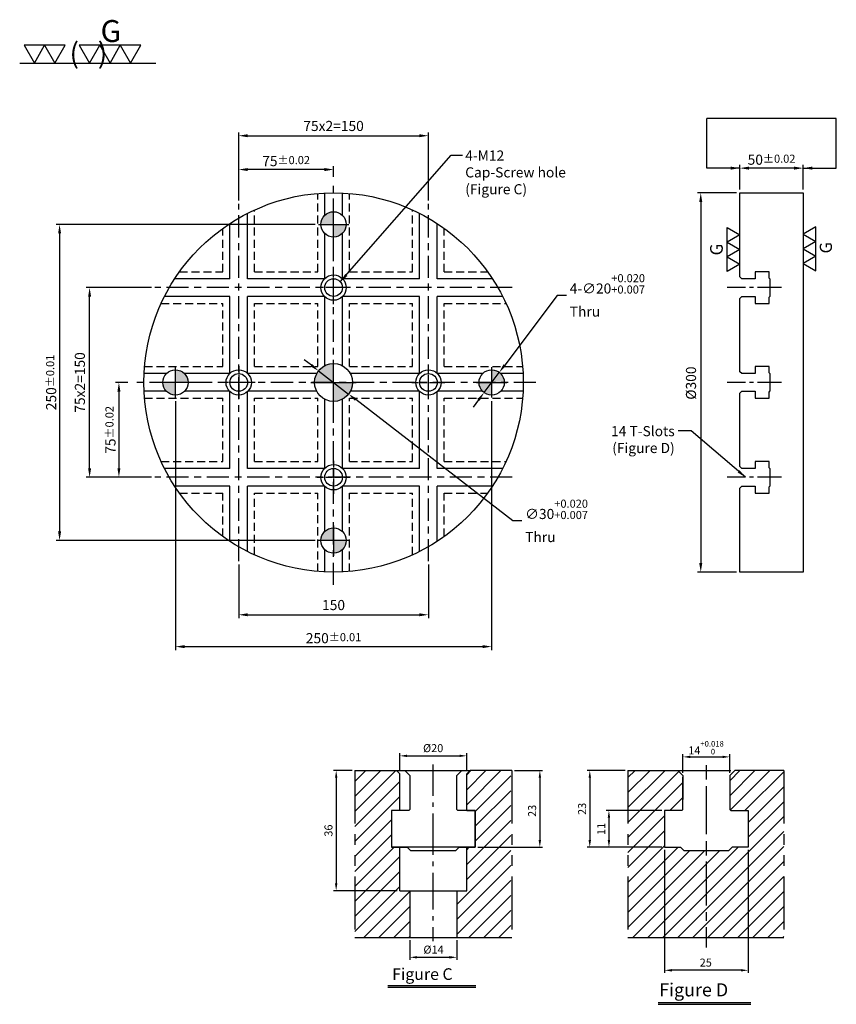
# Model space of a CAD drawing. Units: millimetres. Extents: x 333 to 979, y 4279 to 5057.
import ezdxf

# ---------------------------------------------------------------- set-up
doc = ezdxf.new("R2010")
doc.units = ezdxf.units.MM
for name, pattern in [('CENTER', [6.4, 3.5, -0.9, 1.1, -0.9]), ('CENTER2', [28.575, 19.05, -3.175, 3.175, -3.175]), ('CL-5', [7, 5, -0.5, 1, -0.5]), ('DASHED2', [9.525, 6.35, -3.175]), ('PHANTOM2', [31.75, 15.875, -3.175, 3.175, -3.175, 3.175, -3.175])]:
    doc.linetypes.add(name, pattern=pattern)
doc.layers.get('Defpoints').update_dxf_attribs({"color": 8})
for name, color, linetype in [('01', 4, 'Continuous'), ('02', 5, 'Continuous'), ('CL', 1, 'CENTER2'), ('CL-1', 1, 'CL-5'), ('CLL', 1, 'Continuous'), ('DASH', 8, 'DASHED2'), ('DIM', 6, 'Continuous'), ('G', 3, 'Continuous'), ('H', 2, 'Continuous'), ('L', 30, 'PHANTOM2'), ('OUT', 4, 'Continuous'), ('TXT', 3, 'Continuous'), ('W', 7, 'Continuous')]:
    doc.layers.add(name, color=color, linetype=linetype)
doc.styles.add('TXT-1', font='txt.shx', dxfattribs={"bigfont": 'chineset.shx'})
doc.styles.add('TXT-7', font='txt.shx', dxfattribs={"width": 0.8, "bigfont": 'chineset.shx'})
doc.dimstyles.new('HISO-25', dxfattribs={"dimscale": 7, "dimtxt": 2, "dimasz": 1.8, "dimexe": 0.6, "dimexo": 0.6, "dimgap": 0.66666, "dimtad": 0, "dimtoh": 1, "dimdec": 3, "dimdsep": 46, "dimtxsty": 'TXT-7', "dimcen": -2.5, "dimclrd": 256, "dimclre": 256, "dimclrt": 3, "dimadec": 0, "dimazin": 0, "dimtfac": 0.8, "dimtdec": 3, "dimtmove": 0, "dimatfit": 3, "dimfxl": 0, "dimlwd": -1, "dimarcsym": 0})
doc.dimstyles.new('ISO-25', dxfattribs={"dimscale": 7, "dimtxt": 2, "dimasz": 1.8, "dimexe": 0.66666, "dimexo": 0.66666, "dimgap": 0.66666, "dimtad": 1, "dimdsep": 46, "dimtxsty": 'TXT-1', "dimcen": 2.5, "dimclrd": 256, "dimclre": 256, "dimclrt": 3, "dimadec": 0, "dimazin": 0, "dimtfac": 0.8, "dimtmove": 0, "dimatfit": 3, "dimfxl": 0, "dimlwd": -1, "dimarcsym": 0})

# ---------------------------------------------------------------- blocks, each defined once
blk = doc.blocks.new('定位點10')
at = {"layer": 'H'}
h = blk.add_hatch(color=256, dxfattribs=at)
h.paths.add_polyline_path([(0, 0), (0, 5, 0.414214), (-5, 0)])
h.paths.add_polyline_path([(0, 0), (0, -5, 0.414214), (5, 0)])
at = {"layer": '02'}
blk.add_circle((0, 0), 5, dxfattribs=at)
at = {"layer": 'CLL', "ltscale": 1.5}
for p, q in [((0, -6), (0, 6)), ((-6, 0), (6, 0))]:
    blk.add_line(p, q, dxfattribs=at)
blk = doc.blocks.new('PT14-20')
at = {"layer": 'CL-1'}
for p, q in [((0, -13), (0, 13)), ((13, 0), (-13, 0))]:
    blk.add_line(p, q, dxfattribs=at)
at = {"layer": 'G'}
blk.add_circle((0, 0), 10, dxfattribs=at)
at = {"layer": 'OUT'}
blk.add_circle((0, 0), 7, dxfattribs=at)
blk = doc.blocks.new('*D25')
at = {"layer": 'Defpoints', "color": 0}
for p in [(406.57, 7169.33), (375.59, 6869.33), (406.57, 6869.33)]:
    blk.add_point(p, dxfattribs=at)
at = {"layer": 'DIM', "lineweight": -2}
for p, q in [((403.9, 7169.33), (372.93, 7169.33)), ((403.9, 6869.33), (372.93, 6869.33))]:
    blk.add_line(p, q, dxfattribs=at)
at = {"layer": 'DIM'}
blk.add_line((375.59, 7162.13), (375.59, 6876.53), dxfattribs=at)
for points in [[(374.39, 7162.13), (376.79, 7162.13), (375.59, 7169.33)], [(374.39, 6876.53), (376.79, 6876.53), (375.59, 6869.33)]]:
    blk.add_solid(points, dxfattribs=at)
at = {"layer": 'DIM', "color": 3, "insert": (368.93, 7018.82), "char_height": 8, "attachment_point": 5, "rotation": 90, "style": 'TXT-1'}
blk.add_mtext('%%c300', dxfattribs=at)
blk = doc.blocks.new('*D16')
at = {"layer": 'Defpoints', "color": 0}
for p in [(406.57, 7188.8), (406.57, 7169.33), (456.57, 7169.33)]:
    blk.add_point(p, dxfattribs=at)
at = {"layer": 'DIM', "lineweight": -2}
for p, q in [((406.57, 7171.99), (406.57, 7191.47)), ((456.57, 7171.99), (456.57, 7191.47))]:
    blk.add_line(p, q, dxfattribs=at)
at = {"layer": 'DIM'}
blk.add_line((449.37, 7188.8), (413.77, 7188.8), dxfattribs=at)
for points in [[(413.77, 7190), (413.77, 7187.6), (406.57, 7188.8)], [(449.37, 7190), (449.37, 7187.6), (456.57, 7188.8)]]:
    blk.add_solid(points, dxfattribs=at)
at = {"layer": 'DIM', "color": 3, "insert": (431.57, 7195.47), "char_height": 8, "attachment_point": 5, "style": 'TXT-1'}
blk.add_mtext('50{\\H6.400000;±0.02}', dxfattribs=at)
blk = doc.blocks.new('*D17')
at = {"layer": 'Defpoints', "color": 0}
for p in [(-107.56, 7094.33), (-56.04, 7094.33), (-56.04, 6944.33)]:
    blk.add_point(p, dxfattribs=at)
at = {"layer": 'DIM', "lineweight": -2}
for p, q in [((-58.71, 7094.33), (-110.23, 7094.33)), ((-58.71, 6944.33), (-110.23, 6944.33))]:
    blk.add_line(p, q, dxfattribs=at)
at = {"layer": 'DIM'}
blk.add_line((-107.56, 6951.53), (-107.56, 7087.13), dxfattribs=at)
for points in [[(-108.76, 7087.13), (-106.36, 7087.13), (-107.56, 7094.33)], [(-108.76, 6951.53), (-106.36, 6951.53), (-107.56, 6944.33)]]:
    blk.add_solid(points, dxfattribs=at)
at = {"layer": 'DIM', "color": 3, "insert": (-114.23, 7019.33), "char_height": 8, "attachment_point": 5, "rotation": 90, "style": 'TXT-1'}
blk.add_mtext('75x2=150', dxfattribs=at)
blk = doc.blocks.new('*D18')
at = {"layer": 'Defpoints', "color": 0}
for p in [(160.29, 7214.44), (10.29, 7160.66), (160.29, 7160.66)]:
    blk.add_point(p, dxfattribs=at)
at = {"layer": 'DIM', "lineweight": -2}
for p, q in [((10.29, 7163.33), (10.29, 7217.11)), ((160.29, 7163.33), (160.29, 7217.11))]:
    blk.add_line(p, q, dxfattribs=at)
at = {"layer": 'DIM'}
blk.add_line((17.49, 7214.44), (153.09, 7214.44), dxfattribs=at)
for points in [[(17.49, 7215.64), (17.49, 7213.24), (10.29, 7214.44)], [(153.09, 7215.64), (153.09, 7213.24), (160.29, 7214.44)]]:
    blk.add_solid(points, dxfattribs=at)
at = {"layer": 'DIM', "color": 3, "insert": (85.29, 7221.11), "char_height": 8, "attachment_point": 5, "style": 'TXT-1'}
blk.add_mtext('75x2=150', dxfattribs=at)
blk = doc.blocks.new('*D19')
at = {"layer": 'Defpoints', "color": 0}
for p in [(-39.71, 7007.33), (210.29, 7007.33), (210.29, 6810.44)]:
    blk.add_point(p, dxfattribs=at)
at = {"layer": 'DIM', "lineweight": -2}
for p, q in [((-39.71, 7004.66), (-39.71, 6807.77)), ((210.29, 7004.66), (210.29, 6807.77))]:
    blk.add_line(p, q, dxfattribs=at)
at = {"layer": 'DIM'}
blk.add_line((-32.51, 6810.44), (203.09, 6810.44), dxfattribs=at)
for points in [[(-32.51, 6811.64), (-32.51, 6809.24), (-39.71, 6810.44)], [(203.09, 6811.64), (203.09, 6809.24), (210.29, 6810.44)]]:
    blk.add_solid(points, dxfattribs=at)
at = {"layer": 'DIM', "color": 3, "insert": (85.29, 6817.11), "char_height": 8, "attachment_point": 5, "style": 'TXT-1'}
blk.add_mtext('250{\\H6.400000;±0.01}', dxfattribs=at)
blk = doc.blocks.new('*D20')
at = {"layer": 'Defpoints', "color": 0}
for p in [(73.29, 7144.33), (-131.31, 6894.33), (73.29, 6894.33)]:
    blk.add_point(p, dxfattribs=at)
at = {"layer": 'DIM', "lineweight": -2}
for p, q in [((70.63, 7144.33), (-133.97, 7144.33)), ((70.63, 6894.33), (-133.97, 6894.33))]:
    blk.add_line(p, q, dxfattribs=at)
at = {"layer": 'DIM'}
blk.add_line((-131.31, 7137.13), (-131.31, 6901.53), dxfattribs=at)
for points in [[(-132.51, 7137.13), (-130.11, 7137.13), (-131.31, 7144.33)], [(-132.51, 6901.53), (-130.11, 6901.53), (-131.31, 6894.33)]]:
    blk.add_solid(points, dxfattribs=at)
at = {"layer": 'DIM', "color": 3, "insert": (-137.97, 7019.33), "char_height": 8, "attachment_point": 5, "rotation": 90, "style": 'TXT-1'}
blk.add_mtext('250{\\H6.400000;±0.01}', dxfattribs=at)
blk = doc.blocks.new('*D21')
at = {"layer": 'Defpoints', "color": 0}
for p in [(216.31, 7027.32), (204.28, 7011.34)]:
    blk.add_point(p, dxfattribs=at)
at = {"layer": 'DIM'}
for p, q in [((262.14, 7088.18), (220.64, 7033.07)), ((269.34, 7088.18), (262.14, 7088.18)), ((204.28, 7011.34), (216.31, 7027.32)), ((199.95, 7005.59), (195.62, 6999.83))]:
    blk.add_line(p, q, dxfattribs=at)
for points in [[(219.68, 7033.79), (221.6, 7032.35), (216.31, 7027.32)], [(198.99, 7006.31), (200.9, 7004.86), (204.28, 7011.34)]]:
    blk.add_solid(points, dxfattribs=at)
at = {"layer": 'DIM', "color": 3, "insert": (272, 7088.18), "char_height": 8, "attachment_point": 4, "style": 'TXT-7'}
blk.add_mtext('4-∅20{\\H6.400000;\\S+0.020^ +0.007;}{\\H3.2x;\\P}Thru', dxfattribs=at)
blk = doc.blocks.new('*D22')
at = {"layer": 'Defpoints', "color": 0}
for p in [(73.42, 7028.5), (97.16, 7010.15)]:
    blk.add_point(p, dxfattribs=at)
at = {"layer": 'DIM'}
for p, q in [((67.73, 7032.9), (62.03, 7037.31)), ((73.42, 7028.5), (97.16, 7010.15)), ((226.9, 6909.88), (102.86, 7005.75)), ((234.1, 6909.88), (226.9, 6909.88))]:
    blk.add_line(p, q, dxfattribs=at)
for points in [[(68.46, 7033.85), (66.99, 7031.95), (73.42, 7028.5)], [(103.59, 7006.7), (102.12, 7004.8), (97.16, 7010.15)]]:
    blk.add_solid(points, dxfattribs=at)
at = {"layer": 'DIM', "color": 3, "insert": (236.77, 6909.88), "char_height": 8, "attachment_point": 4, "style": 'TXT-7'}
blk.add_mtext('∅30{\\H6.400000;\\S+0.020^ +0.007;}{\\H3.2x;\\P}Thru', dxfattribs=at)
blk = doc.blocks.new('3G-左直')
at = {"layer": '01'}
for p, q in [((5, 8.66), (0, 5.77)), ((5, 2.89), (5, 8.66)), ((0, 5.77), (5, 2.89)), ((5, 2.89), (0, 0)), ((0, 0), (5, -2.89)), ((5, -2.89), (5, 2.89)), ((5, -2.89), (0, -5.77)), ((5, -8.66), (5, -2.89)), ((0, -5.77), (5, -8.66))]:
    blk.add_line(p, q, dxfattribs=at)
blk.add_text('G', height=4.81, rotation=90, dxfattribs=at).set_placement((11.38, -1.83))
blk = doc.blocks.new('*D5')
at = {"layer": 'Defpoints', "color": 0}
for p in [(5103.83, 1544.74), (5128.83, 1544.74), (5103.83, 1507.89)]:
    blk.add_point(p, dxfattribs=at)
at = {"layer": 'DIM', "lineweight": -2}
for p, q in [((5103.83, 1543.94), (5103.83, 1507.09)), ((5128.83, 1543.94), (5128.83, 1507.09))]:
    blk.add_line(p, q, dxfattribs=at)
at = {"layer": 'DIM'}
blk.add_line((5126.67, 1507.89), (5105.99, 1507.89), dxfattribs=at)
for points in [[(5105.99, 1508.25), (5105.99, 1507.53), (5103.83, 1507.89)], [(5126.67, 1508.25), (5126.67, 1507.53), (5128.83, 1507.89)]]:
    blk.add_solid(points, dxfattribs=at)
at = {"layer": 'DIM', "color": 3, "insert": (5116.15, 1509.89), "char_height": 2.4, "attachment_point": 5, "style": 'TXT-1'}
blk.add_mtext('25', dxfattribs=at)
blk = doc.blocks.new('*D7')
at = {"layer": 'Defpoints', "color": 0}
for p in [(5092.85, 1567.74), (5081.42, 1544.74), (5103.83, 1544.74)]:
    blk.add_point(p, dxfattribs=at)
at = {"layer": 'DIM', "lineweight": -2}
for p, q in [((5092.05, 1567.74), (5080.62, 1567.74)), ((5103.03, 1544.74), (5080.62, 1544.74))]:
    blk.add_line(p, q, dxfattribs=at)
at = {"layer": 'DIM'}
blk.add_line((5081.42, 1565.58), (5081.42, 1546.9), dxfattribs=at)
for points in [[(5081.06, 1565.58), (5081.78, 1565.58), (5081.42, 1567.74)], [(5081.06, 1546.9), (5081.78, 1546.9), (5081.42, 1544.74)]]:
    blk.add_solid(points, dxfattribs=at)
at = {"layer": 'DIM', "color": 3, "insert": (5079.42, 1556.24), "char_height": 2.4, "attachment_point": 5, "rotation": 90, "style": 'TXT-1'}
blk.add_mtext('23', dxfattribs=at)
blk = doc.blocks.new('*D6')
at = {"layer": 'Defpoints', "color": 0}
for p in [(5103.83, 1555.74), (5087.15, 1544.74), (5103.83, 1544.74)]:
    blk.add_point(p, dxfattribs=at)
at = {"layer": 'DIM', "lineweight": -2}
for p, q in [((5103.03, 1555.74), (5086.35, 1555.74)), ((5103.03, 1544.74), (5086.35, 1544.74))]:
    blk.add_line(p, q, dxfattribs=at)
at = {"layer": 'DIM'}
blk.add_line((5087.15, 1553.58), (5087.15, 1546.9), dxfattribs=at)
for points in [[(5086.79, 1553.58), (5087.51, 1553.58), (5087.15, 1555.74)], [(5086.79, 1546.9), (5087.51, 1546.9), (5087.15, 1544.74)]]:
    blk.add_solid(points, dxfattribs=at)
at = {"layer": 'DIM', "color": 3, "insert": (5085.15, 1550.24), "char_height": 2.4, "attachment_point": 5, "rotation": 90, "style": 'TXT-1'}
blk.add_mtext('11', dxfattribs=at)
blk = doc.blocks.new('*D8')
at = {"layer": 'Defpoints', "color": 0}
for p in [(5123.33, 1571.81), (5109.33, 1566.24), (5123.33, 1566.24)]:
    blk.add_point(p, dxfattribs=at)
at = {"layer": 'DIM', "lineweight": -2}
for p, q in [((5109.33, 1567.04), (5109.33, 1572.61)), ((5123.33, 1567.04), (5123.33, 1572.61))]:
    blk.add_line(p, q, dxfattribs=at)
at = {"layer": 'DIM'}
blk.add_line((5111.49, 1571.81), (5121.17, 1571.81), dxfattribs=at)
for points in [[(5111.49, 1572.17), (5111.49, 1571.45), (5109.33, 1571.81)], [(5121.17, 1572.17), (5121.17, 1571.45), (5123.33, 1571.81)]]:
    blk.add_solid(points, dxfattribs=at)
at = {"layer": 'DIM', "color": 3, "insert": (5116.23, 1574.57), "char_height": 2.4, "attachment_point": 5, "style": 'TXT-1'}
blk.add_mtext('14{\\H1.680000;\\S+0.018^  0;}', dxfattribs=at)
blk = doc.blocks.new('*D10')
at = {"layer": 'Defpoints', "color": 0}
for p in [(9050.16, 5357.16), (9030.16, 5351.78), (9050.16, 5351.78)]:
    blk.add_point(p, dxfattribs=at)
at = {"layer": 'DIM', "lineweight": -2}
for p, q in [((9030.16, 5352.58), (9030.16, 5357.96)), ((9050.16, 5352.58), (9050.16, 5357.96))]:
    blk.add_line(p, q, dxfattribs=at)
at = {"layer": 'DIM'}
blk.add_line((9032.32, 5357.16), (9048, 5357.16), dxfattribs=at)
for points in [[(9032.32, 5357.52), (9032.32, 5356.8), (9030.16, 5357.16)], [(9048, 5357.52), (9048, 5356.8), (9050.16, 5357.16)]]:
    blk.add_solid(points, dxfattribs=at)
at = {"layer": 'DIM', "color": 3, "insert": (9040.11, 5359.16), "char_height": 2.4, "attachment_point": 5, "style": 'TXT-1'}
blk.add_mtext('%%C20', dxfattribs=at)
blk = doc.blocks.new('*D9')
at = {"layer": 'Defpoints', "color": 0}
for p in [(9033.16, 5302.78), (9047.16, 5302.78), (9047.16, 5296.82)]:
    blk.add_point(p, dxfattribs=at)
at = {"layer": 'DIM', "lineweight": -2}
for p, q in [((9033.16, 5301.98), (9033.16, 5296.02)), ((9047.16, 5301.98), (9047.16, 5296.02))]:
    blk.add_line(p, q, dxfattribs=at)
at = {"layer": 'DIM'}
blk.add_line((9035.32, 5296.82), (9045, 5296.82), dxfattribs=at)
for points in [[(9035.32, 5297.18), (9035.32, 5296.46), (9033.16, 5296.82)], [(9045, 5297.18), (9045, 5296.46), (9047.16, 5296.82)]]:
    blk.add_solid(points, dxfattribs=at)
at = {"layer": 'DIM', "color": 3, "insert": (9040.22, 5298.82), "char_height": 2.4, "attachment_point": 5, "style": 'TXT-1'}
blk.add_mtext('%%C14', dxfattribs=at)
blk = doc.blocks.new('*D12')
at = {"layer": 'Defpoints', "color": 0}
for p in [(9016.67, 5352.78), (9011.07, 5316.78), (9030.16, 5316.78)]:
    blk.add_point(p, dxfattribs=at)
at = {"layer": 'DIM', "lineweight": -2}
for p, q in [((9015.87, 5352.78), (9010.27, 5352.78)), ((9029.36, 5316.78), (9010.27, 5316.78))]:
    blk.add_line(p, q, dxfattribs=at)
at = {"layer": 'DIM'}
blk.add_line((9011.07, 5350.62), (9011.07, 5318.94), dxfattribs=at)
for points in [[(9010.71, 5350.62), (9011.43, 5350.62), (9011.07, 5352.78)], [(9010.71, 5318.94), (9011.43, 5318.94), (9011.07, 5316.78)]]:
    blk.add_solid(points, dxfattribs=at)
at = {"layer": 'DIM', "color": 3, "insert": (9009.07, 5334.78), "char_height": 2.4, "attachment_point": 5, "rotation": 90, "style": 'TXT-1'}
blk.add_mtext('36', dxfattribs=at)
blk = doc.blocks.new('*D11')
at = {"layer": 'Defpoints', "color": 0}
for p in [(9063.64, 5352.78), (9052.66, 5329.78), (9072.06, 5329.78)]:
    blk.add_point(p, dxfattribs=at)
at = {"layer": 'DIM', "lineweight": -2}
for p, q in [((9064.44, 5352.78), (9072.86, 5352.78)), ((9053.46, 5329.78), (9072.86, 5329.78))]:
    blk.add_line(p, q, dxfattribs=at)
at = {"layer": 'DIM'}
blk.add_line((9072.06, 5350.62), (9072.06, 5331.94), dxfattribs=at)
for points in [[(9071.7, 5350.62), (9072.42, 5350.62), (9072.06, 5352.78)], [(9071.7, 5331.94), (9072.42, 5331.94), (9072.06, 5329.78)]]:
    blk.add_solid(points, dxfattribs=at)
at = {"layer": 'DIM', "color": 3, "insert": (9070.06, 5340.68), "char_height": 2.4, "attachment_point": 5, "rotation": 90, "style": 'TXT-1'}
blk.add_mtext('23', dxfattribs=at)
blk = doc.blocks.new('加工符號-G上')
at = {"layer": '01'}
for p, q in [((-20.97, 4.33), (-18.47, 0)), ((-15.97, 4.33), (-20.97, 4.33)), ((-18.47, 0), (-15.97, 4.33)), ((-15.97, 4.33), (-13.47, 0)), ((-10.97, 4.33), (-15.97, 4.33)), ((-13.47, 0), (-10.97, 4.33)), ((-7.5, 4.33), (-5, 0)), ((-2.5, 4.33), (-7.5, 4.33)), ((-5, 0), (-2.5, 4.33)), ((-2.5, 4.33), (0, 0)), ((2.5, 4.33), (-2.5, 4.33)), ((0, 0), (2.5, 4.33)), ((2.5, 4.33), (5, 0)), ((7.5, 4.33), (2.5, 4.33)), ((5, 0), (7.5, 4.33)), ((-22.04, 0), (11.16, 0))]:
    blk.add_line(p, q, dxfattribs=at)
blk.add_text('G', height=5.35, dxfattribs=at).set_placement((-2.31, 5.14))
at = {"layer": '01', "insert": (-9.88, 4.93), "char_height": 5, "width": 26.1167, "attachment_point": 1, "style": 'TXT-1'}
blk.add_mtext('(   )', dxfattribs=at)
blk = doc.blocks.new('*D23')
at = {"layer": 'Defpoints', "color": 0}
for p in [(10.29, 7187.68), (85.29, 7179.33), (10.29, 7160.66)]:
    blk.add_point(p, dxfattribs=at)
at = {"layer": 'DIM', "lineweight": -2}
for p, q in [((10.29, 7163.33), (10.29, 7190.35)), ((85.29, 7181.99), (85.29, 7190.35))]:
    blk.add_line(p, q, dxfattribs=at)
at = {"layer": 'DIM'}
blk.add_line((78.09, 7187.68), (17.49, 7187.68), dxfattribs=at)
for points in [[(17.49, 7188.88), (17.49, 7186.48), (10.29, 7187.68)], [(78.09, 7188.88), (78.09, 7186.48), (85.29, 7187.68)]]:
    blk.add_solid(points, dxfattribs=at)
at = {"layer": 'DIM', "color": 3, "insert": (47.79, 7194.35), "char_height": 8, "attachment_point": 5, "style": 'TXT-1'}
blk.add_mtext('75{\\H6.400000;±0.02}', dxfattribs=at)
blk = doc.blocks.new('*D24')
at = {"layer": 'Defpoints', "color": 0}
for p in [(-74.71, 7019.33), (-84.4, 6944.33), (-56.04, 6944.33)]:
    blk.add_point(p, dxfattribs=at)
at = {"layer": 'DIM', "lineweight": -2}
for p, q in [((-77.37, 7019.33), (-87.07, 7019.33)), ((-58.71, 6944.33), (-87.07, 6944.33))]:
    blk.add_line(p, q, dxfattribs=at)
at = {"layer": 'DIM'}
blk.add_line((-84.4, 7012.13), (-84.4, 6951.53), dxfattribs=at)
for points in [[(-85.6, 7012.13), (-83.2, 7012.13), (-84.4, 7019.33)], [(-85.6, 6951.53), (-83.2, 6951.53), (-84.4, 6944.33)]]:
    blk.add_solid(points, dxfattribs=at)
at = {"layer": 'DIM', "color": 3, "insert": (-91.07, 6981.83), "char_height": 8, "attachment_point": 5, "rotation": 90, "style": 'TXT-1'}
blk.add_mtext('75{\\H6.400000;±0.02}', dxfattribs=at)
blk = doc.blocks.new('*D26')
at = {"layer": 'Defpoints', "color": 0}
for p in [(10.29, 6877.99), (160.29, 6877.99), (160.29, 6835.62)]:
    blk.add_point(p, dxfattribs=at)
at = {"layer": 'DIM', "lineweight": -2}
for p, q in [((10.29, 6875.33), (10.29, 6832.96)), ((160.29, 6875.33), (160.29, 6832.96))]:
    blk.add_line(p, q, dxfattribs=at)
at = {"layer": 'DIM'}
blk.add_line((17.49, 6835.62), (153.09, 6835.62), dxfattribs=at)
for points in [[(17.49, 6836.82), (17.49, 6834.42), (10.29, 6835.62)], [(153.09, 6836.82), (153.09, 6834.42), (160.29, 6835.62)]]:
    blk.add_solid(points, dxfattribs=at)
at = {"layer": 'DIM', "color": 3, "insert": (85.29, 6842.29), "char_height": 8, "attachment_point": 5, "style": 'TXT-1'}
blk.add_mtext('150', dxfattribs=at)
blk = doc.blocks.new('3G-右直')
at = {"layer": '01'}
for p, q in [((-5, 8.66), (0, 5.77)), ((-5, 2.89), (-5, 8.66)), ((0, 5.77), (-5, 2.89)), ((-5, 2.89), (0, 0)), ((-5, -2.89), (-5, 2.89)), ((0, 0), (-5, -2.89)), ((-5, -2.89), (0, -5.77)), ((-5, -8.66), (-5, -2.89)), ((0, -5.77), (-5, -8.66))]:
    blk.add_line(p, q, dxfattribs=at)
at = {"layer": '01', "insert": (-8.64, -0.02), "char_height": 5, "width": 10.1068, "attachment_point": 5, "rotation": 90, "style": 'TXT-1'}
blk.add_mtext('G', dxfattribs=at)
blk = doc.blocks.new('T14-M12-H50')
at = {"layer": 'H'}
h = blk.add_hatch(dxfattribs=at)
h.set_pattern_fill('ANSI31', color=256, style=0)
h.set_pattern_definition([(45, (-5116.1755, -1517.7404), (-2.245064, 2.245064), [])])
h.paths.add_polyline_path([(-23.33, 0), (23.33, 0), (23.33, 30.785), (12.651, 30.785), (12.651, 27), (7.852, 27), (6.857, 26.005), (-6.643, 26.005), (-7.638, 27), (-12.349, 27), (-12.349, 38), (-7.149, 38), (-6.849, 38.3), (-6.849, 48.043), (-6.849, 48.5), (-8.349, 50), (-23.33, 50)])
h.paths.add_polyline_path([(23.33, 50), (8.651, 50), (7.151, 48.5), (7.151, 38.3), (7.451, 38), (12.651, 38), (12.651, 30.785), (23.33, 30.785)])
at = {"layer": 'CLL'}
for p, q in [((0.151, 47.258), (0.151, 51.624)), ((0.151, 30.937), (0.151, 45.27)), ((0.151, 24.544), (0.151, 28.847)), ((0.151, 9.532), (0.151, 22.763)), ((0.151, 5.017), (0.151, 7.545)), ((0.151, -3), (0.151, 3.029))]:
    blk.add_line(p, q, dxfattribs=at)
at = {"layer": 'L'}
for p, q in [((-23.33, 50), (-23.33, 0)), ((-8.349, 50), (8.651, 50)), ((23.33, 50), (23.33, 0))]:
    blk.add_line(p, q, dxfattribs=at)
at = {"layer": 'TXT'}
for p, q in [((-14.268, -19.515), (13.452, -19.515)), ((-14.268, -20.033), (13.452, -20.033))]:
    blk.add_line(p, q, dxfattribs=at)
at = {"layer": 'W'}
for p, q in [((-23.33, 50), (-8.349, 50)), ((-8.349, 50), (-6.849, 48.5)), ((-6.849, 48.5), (-6.849, 41.3)), ((-6.849, 38.3), (-6.849, 48.043)), ((7.151, 48.5), (8.651, 50)), ((7.151, 48.5), (7.151, 38.3)), ((23.33, 50), (8.651, 50)), ((-12.349, 38), (-12.349, 27)), ((-7.149, 38), (-12.349, 38)), ((-7.149, 38), (-6.849, 38.3)), ((7.151, 38.3), (7.451, 38)), ((7.451, 38), (12.651, 38)), ((12.651, 38), (12.651, 27)), ((-12.349, 27), (-7.638, 27)), ((-6.643, 26.005), (-7.638, 27)), ((6.857, 26.005), (7.852, 27)), ((12.651, 27), (7.852, 27)), ((-6.643, 26.005), (6.857, 26.005))]:
    blk.add_line(p, q, dxfattribs=at)
at = {"layer": 'W', "color": 0}
blk.add_line((-23.33, 0), (23.33, 0), dxfattribs=at)
at = {"layer": 'TXT', "insert": (-13.953, -13.732), "char_height": 3.92727, "attachment_point": 1, "style": 'TXT-1'}
blk.add_mtext('{\\C3;Figure D }', dxfattribs=at)
at = {"layer": 'DIM'}
for base, p1, p2, override, picture, middle in [((7.151, 54.065), (-6.849, 48.5), (7.151, 48.5), {"dimscale": 1.2, "dimgap": 0.66666, "dimtol": 1, "dimlim": 0, "dimtp": 0.018, "dimtm": 0, "dimtfac": 0.7, "dimtdec": 3}, '*D8', (0.053, 54.065)), ((-12.349, -9.849), (12.651, 27), (-12.349, 27), {"dimscale": 1.2}, '*D5', (-0.027, -9.849))]:
    dim = blk.add_linear_dim(base=base, p1=p1, p2=p2, dimstyle='ISO-25', override=override, dxfattribs=at)
    dim.commit()
    dim.dimension.update_dxf_attribs({"geometry": picture, "text_midpoint": middle, "dimtype": 128, "insert": (-5116.176, -1517.74)})
dim = blk.add_linear_dim(base=(-34.755, 27), p1=(-23.33, 50), p2=(-12.349, 27), angle=90, dimstyle='ISO-25', override={"dimscale": 1.2}, dxfattribs=at)
dim.commit()
dim.dimension.update_dxf_attribs({"geometry": '*D7', "text_midpoint": (-34.755, 38.5), "dimtype": 128, "insert": (-5116.176, -1517.74)})
dim = blk.add_linear_dim(base=(-29.027, 27), p1=(-12.349, 38), p2=(-12.349, 27), angle=90, dimstyle='ISO-25', override={"dimscale": 1.2}, dxfattribs=at)
dim.commit()
dim.dimension.update_dxf_attribs({"geometry": '*D6', "text_midpoint": (-31.027, 32.5), "insert": (-5116.176, -1517.74)})
blk = doc.blocks.new('T14-M12沉-H50')
at = {"layer": 'H'}
h = blk.add_hatch(dxfattribs=at)
h.set_pattern_fill('ANSI31', color=256, style=0)
h.set_pattern_definition([(45, (-9040.1555, -5302.7758), (-2.245064, 2.245064), [])])
h.paths.add_polyline_path([(7, 1), (8, 0), (23.18, 0), (23.18, 50), (10, 50), (10, 38), (12.5, 38), (12.5, 27), (10, 27), (10, 14), (7, 14)])
h.paths.add_polyline_path([(-10, 49), (-11, 50), (-23.481, 50), (-23.481, 0), (-7, 0), (-7, 14), (-10, 14), (-10, 27), (-12.5, 27), (-12.5, 38), (-10, 38)])
at = {"layer": 'CLL', "ltscale": 0.5}
for p, q in [((0, 42.451), (0, 51.788)), ((0, 39.122), (0, 40.454)), ((0, 24.716), (0, 37.125)), ((0, 21.387), (0, 22.719)), ((0, 8.4), (0, 19.39)), ((0, 5.071), (0, 6.403)), ((0, -1.115), (0, 3.074))]:
    blk.add_line(p, q, dxfattribs=at)
at = {"layer": 'H'}
blk.add_line((-11, 50), (11, 50), dxfattribs=at)
at = {"layer": 'L'}
for p, q in [((-23.481, 50), (-23.481, 0)), ((23.481, 50), (23.481, 0))]:
    blk.add_line(p, q, dxfattribs=at)
blk.add_lwpolyline([(-8.5, 50), (-7, 48.5), (-7, 38.3), (-7.3, 38), (-12.5, 38), (-12.5, 27), (-7.789, 27), (-6.793, 26.005), (6.707, 26.005), (7.702, 27), (12.5, 27), (12.5, 38), (7.3, 38), (7, 38.3), (7, 48.5), (8.5, 50)], dxfattribs=at)
at = {"layer": 'TXT'}
for p, q in [((-13.579, -14.413), (12.766, -14.413)), ((-13.579, -14.874), (12.766, -14.874))]:
    blk.add_line(p, q, dxfattribs=at)
at = {"layer": 'W'}
for p, q in [((-23.481, 50), (-11, 50)), ((-11, 50), (-10, 49)), ((-10, 38), (-10, 49)), ((11, 50), (10, 49)), ((10, 38), (10, 49)), ((23.481, 50), (11, 50)), ((-12.5, 38), (-12.5, 27)), ((-10, 38), (-12.5, 38)), ((10, 38), (12.5, 38)), ((12.5, 38), (12.5, 27)), ((12.5, 27), (-12.5, 27)), ((-10, 14), (-10, 27)), ((10, 14), (10, 27)), ((-10, 14), (10, 14)), ((-7, 14), (-7, 0)), ((7, 14), (7, 0)), ((-23.481, 0), (23.481, 0))]:
    blk.add_line(p, q, dxfattribs=at)
at = {"layer": 'TXT', "insert": (-12.325, -9.237), "char_height": 3.49091, "attachment_point": 1, "style": 'TXT-1'}
blk.add_mtext('{\\C3;Figure C }', dxfattribs=at)
at = {"layer": 'DIM'}
for base, p1, p2, picture, middle in [((10, 54.384), (-10, 49), (10, 49), '*D10', (-0.05, 54.384)), ((7, -5.96), (-7, 0), (7, 0), '*D9', (0.062, -5.96))]:
    dim = blk.add_linear_dim(base=base, p1=p1, p2=p2, text='%%C<>', dimstyle='ISO-25', override={"dimscale": 1.2}, dxfattribs=at)
    dim.commit()
    dim.dimension.update_dxf_attribs({"geometry": picture, "text_midpoint": middle, "dimtype": 128, "insert": (-9040.155, -5302.776)})
dim = blk.add_linear_dim(base=(-29.084, 14), p1=(-23.481, 50), p2=(-10, 14), angle=90, dimstyle='ISO-25', override={"dimscale": 1.2}, dxfattribs=at)
dim.commit()
dim.dimension.update_dxf_attribs({"geometry": '*D12', "text_midpoint": (-31.084, 32), "insert": (-9040.155, -5302.776)})
dim = blk.add_linear_dim(base=(31.907, 27), p1=(23.481, 50), p2=(12.5, 27), angle=90, dimstyle='ISO-25', override={"dimscale": 1.2}, dxfattribs=at)
dim.commit()
dim.dimension.update_dxf_attribs({"geometry": '*D11', "text_midpoint": (31.907, 37.903), "dimtype": 128, "insert": (-9040.155, -5302.776)})

msp = doc.modelspace()

# ---------------------------------------------------------------- linework, layer by layer
at = {"layer": 'CL', "linetype": 'CENTER', "ltscale": 5}
for p, q in [((581.4436, 4610.6346), (581.4436, 4930.6346)), ((506.4436, 4629.3016), (506.4436, 4911.9675)), ((656.4436, 4629.3016), (656.4436, 4911.9675)), ((722.7766, 4845.6346), (440.1107, 4845.6346)), ((741.4436, 4770.6346), (421.4436, 4770.6346)), ((722.7766, 4695.6346), (440.1107, 4695.6346))]:
    msp.add_line(p, q, dxfattribs=at)
at = {"layer": 'CL'}
for p, q in [((935.721, 4845.6346), (892.721, 4845.6346)), ((935.721, 4770.6346), (892.721, 4770.6346)), ((935.721, 4695.6346), (892.721, 4695.6346))]:
    msp.add_line(p, q, dxfattribs=at)
at = {"layer": 'DASH'}
for p, q in [((568.9436, 4858.1346), (568.9436, 4920.1128)), ((593.9436, 4858.1346), (593.9436, 4920.1128)), ((593.9436, 4858.1346), (593.9436, 4920.1128)), ((593.9436, 4858.1346), (593.9436, 4920.1128)), ((518.9436, 4858.1346), (518.9436, 4906.9935)), ((518.9436, 4858.1346), (518.9436, 4906.9935)), ((518.9436, 4858.1346), (518.9436, 4906.9935)), ((643.9436, 4858.1346), (643.9436, 4906.9935)), ((643.9436, 4858.1346), (643.9436, 4906.9935)), ((643.9436, 4858.1346), (643.9436, 4906.9935)), ((493.9436, 4858.1346), (493.9436, 4892.4695)), ((668.9436, 4858.1346), (668.9436, 4892.4695)), ((668.9436, 4858.1346), (668.9436, 4892.4695)), ((668.9436, 4858.1346), (668.9436, 4892.4695)), ((459.6087, 4858.1346), (493.9436, 4858.1346)), ((518.9436, 4858.1346), (568.9436, 4858.1346)), ((518.9436, 4858.1346), (568.9436, 4858.1346)), ((518.9436, 4858.1346), (568.9436, 4858.1346)), ((593.9436, 4858.1346), (643.9436, 4858.1346)), ((593.9436, 4858.1346), (643.9436, 4858.1346)), ((593.9436, 4858.1346), (643.9436, 4858.1346)), ((668.9436, 4858.1346), (703.2785, 4858.1346)), ((668.9436, 4858.1346), (703.2785, 4858.1346)), ((668.9436, 4858.1346), (703.2785, 4858.1346)), ((445.0847, 4833.1346), (493.9436, 4833.1346)), ((493.9436, 4783.1346), (493.9436, 4833.1346)), ((518.9436, 4833.1346), (568.9436, 4833.1346)), ((518.9436, 4833.1346), (568.9436, 4833.1346)), ((518.9436, 4783.1346), (518.9436, 4833.1346)), ((518.9436, 4833.1346), (568.9436, 4833.1346)), ((568.9436, 4783.1346), (568.9436, 4833.1346)), ((568.9436, 4783.1346), (568.9436, 4833.1346)), ((568.9436, 4783.1346), (568.9436, 4833.1346)), ((593.9436, 4783.1346), (593.9436, 4833.1346)), ((593.9436, 4833.1346), (643.9436, 4833.1346)), ((593.9436, 4783.1346), (593.9436, 4833.1346)), ((593.9436, 4833.1346), (643.9436, 4833.1346)), ((593.9436, 4783.1346), (593.9436, 4833.1346)), ((593.9436, 4833.1346), (643.9436, 4833.1346)), ((643.9436, 4783.1346), (643.9436, 4833.1346)), ((643.9436, 4783.1346), (643.9436, 4833.1346)), ((643.9436, 4783.1346), (643.9436, 4833.1346)), ((668.9436, 4833.1346), (717.8025, 4833.1346)), ((668.9436, 4833.1346), (717.8025, 4833.1346)), ((668.9436, 4783.1346), (668.9436, 4833.1346)), ((668.9436, 4833.1346), (717.8025, 4833.1346)), ((431.9654, 4783.1346), (493.9436, 4783.1346)), ((431.9654, 4783.1346), (493.9436, 4783.1346)), ((431.9654, 4783.1346), (493.9436, 4783.1346)), ((518.9436, 4783.1346), (568.9436, 4783.1346)), ((593.9436, 4783.1346), (643.9436, 4783.1346)), ((593.9436, 4783.1346), (643.9436, 4783.1346)), ((593.9436, 4783.1346), (643.9436, 4783.1346)), ((668.9436, 4783.1346), (730.9219, 4783.1346)), ((668.9436, 4783.1346), (730.9219, 4783.1346)), ((668.9436, 4783.1346), (730.9219, 4783.1346)), ((431.9654, 4758.1346), (493.9436, 4758.1346)), ((431.9654, 4758.1346), (493.9436, 4758.1346)), ((431.9654, 4758.1346), (493.9436, 4758.1346)), ((493.9436, 4708.1346), (493.9436, 4758.1346)), ((493.9436, 4708.1346), (493.9436, 4758.1346)), ((493.9436, 4708.1346), (493.9436, 4758.1346)), ((518.9436, 4758.1346), (568.9436, 4758.1346)), ((518.9436, 4708.1346), (518.9436, 4758.1346)), ((518.9436, 4758.1346), (568.9436, 4758.1346)), ((518.9436, 4708.1346), (518.9436, 4758.1346)), ((518.9436, 4758.1346), (568.9436, 4758.1346)), ((518.9436, 4708.1346), (518.9436, 4758.1346)), ((568.9436, 4708.1346), (568.9436, 4758.1346)), ((568.9436, 4708.1346), (568.9436, 4758.1346)), ((568.9436, 4708.1346), (568.9436, 4758.1346)), ((593.9436, 4708.1346), (593.9436, 4758.1346)), ((593.9436, 4758.1346), (643.9436, 4758.1346)), ((593.9436, 4708.1346), (593.9436, 4758.1346)), ((593.9436, 4708.1346), (593.9436, 4758.1346)), ((643.9436, 4708.1346), (643.9436, 4758.1346)), ((643.9436, 4708.1346), (643.9436, 4758.1346)), ((643.9436, 4708.1346), (643.9436, 4758.1346)), ((668.9436, 4758.1346), (730.9219, 4758.1346)), ((668.9436, 4708.1346), (668.9436, 4758.1346)), ((668.9436, 4758.1346), (730.9219, 4758.1346)), ((668.9436, 4708.1346), (668.9436, 4758.1346)), ((668.9436, 4758.1346), (730.9219, 4758.1346)), ((668.9436, 4708.1346), (668.9436, 4758.1346)), ((445.0847, 4708.1346), (493.9436, 4708.1346)), ((445.0847, 4708.1346), (493.9436, 4708.1346)), ((445.0847, 4708.1346), (493.9436, 4708.1346)), ((518.9436, 4708.1346), (568.9436, 4708.1346)), ((518.9436, 4708.1346), (568.9436, 4708.1346)), ((518.9436, 4708.1346), (568.9436, 4708.1346)), ((593.9436, 4708.1346), (643.9436, 4708.1346)), ((593.9436, 4708.1346), (643.9436, 4708.1346)), ((593.9436, 4708.1346), (643.9436, 4708.1346)), ((668.9436, 4708.1346), (717.8025, 4708.1346)), ((668.9436, 4708.1346), (717.8025, 4708.1346)), ((668.9436, 4708.1346), (717.8025, 4708.1346)), ((459.6087, 4683.1346), (493.9436, 4683.1346)), ((459.6087, 4683.1346), (493.9436, 4683.1346)), ((459.6087, 4683.1346), (493.9436, 4683.1346)), ((493.9436, 4648.7997), (493.9436, 4683.1346)), ((493.9436, 4648.7997), (493.9436, 4683.1346)), ((493.9436, 4648.7997), (493.9436, 4683.1346)), ((518.9436, 4634.2757), (518.9436, 4683.1346)), ((518.9436, 4683.1346), (568.9436, 4683.1346)), ((518.9436, 4634.2757), (518.9436, 4683.1346)), ((518.9436, 4683.1346), (568.9436, 4683.1346)), ((518.9436, 4634.2757), (518.9436, 4683.1346)), ((518.9436, 4683.1346), (568.9436, 4683.1346)), ((568.9436, 4621.1563), (568.9436, 4683.1346)), ((568.9436, 4621.1563), (568.9436, 4683.1346)), ((568.9436, 4621.1563), (568.9436, 4683.1346)), ((593.9436, 4621.1563), (593.9436, 4683.1346)), ((593.9436, 4683.1346), (643.9436, 4683.1346)), ((593.9436, 4621.1563), (593.9436, 4683.1346)), ((593.9436, 4683.1346), (643.9436, 4683.1346)), ((593.9436, 4621.1563), (593.9436, 4683.1346)), ((593.9436, 4683.1346), (643.9436, 4683.1346)), ((643.9436, 4634.2757), (643.9436, 4683.1346)), ((643.9436, 4634.2757), (643.9436, 4683.1346)), ((643.9436, 4634.2757), (643.9436, 4683.1346)), ((668.9436, 4648.7997), (668.9436, 4683.1346)), ((668.9436, 4683.1346), (703.2785, 4683.1346)), ((668.9436, 4648.7997), (668.9436, 4683.1346)), ((668.9436, 4683.1346), (703.2785, 4683.1346)), ((668.9436, 4648.7997), (668.9436, 4683.1346)), ((668.9436, 4683.1346), (703.2785, 4683.1346))]:
    msp.add_line(p, q, dxfattribs=at)
at = {"layer": 'DIM'}
msp.add_line((978.9212, 4979.3248), (876.5208, 4979.3248), dxfattribs=at)
at = {"layer": 'W'}
for p, q in [((902.721, 4920.6346), (952.721, 4920.6346)), ((902.721, 4854.1346), (902.721, 4920.6346)), ((952.721, 4920.6346), (952.721, 4620.6346)), ((574.4436, 4902.776), (574.4436, 4920.4712)), ((588.4436, 4902.776), (588.4436, 4920.4712)), ((513.4436, 4852.6346), (513.4436, 4904.3357)), ((649.4436, 4852.6346), (649.4436, 4904.3357)), ((499.4436, 4852.6346), (499.4436, 4896.2371)), ((663.4436, 4852.6346), (663.4436, 4896.2371)), ((574.4436, 4852.776), (574.4436, 4888.4932)), ((588.4436, 4852.776), (588.4436, 4888.4932)), ((499.4436, 4852.6346), (455.8411, 4852.6346)), ((574.3022, 4852.6346), (513.4436, 4852.6346)), ((649.4436, 4852.6346), (588.585, 4852.6346)), ((707.0462, 4852.6346), (663.4436, 4852.6346)), ((904.221, 4852.6346), (902.721, 4854.1346)), ((914.721, 4852.6346), (904.221, 4852.6346)), ((914.721, 4858.1346), (914.721, 4854.1346)), ((925.721, 4858.1346), (914.721, 4858.1346)), ((914.721, 4854.1346), (914.721, 4852.6346)), ((925.721, 4854.1346), (925.721, 4858.1346)), ((925.721, 4853.1846), (925.721, 4854.1346)), ((926.271, 4852.6346), (925.721, 4853.1846)), ((926.521, 4852.3846), (926.271, 4852.6346)), ((926.521, 4838.8846), (926.521, 4852.3846)), ((499.4436, 4838.6346), (447.7425, 4838.6346)), ((499.4436, 4777.776), (499.4436, 4838.6346)), ((574.3022, 4838.6346), (513.4436, 4838.6346)), ((513.4436, 4777.776), (513.4436, 4838.6346)), ((574.4436, 4783.9011), (574.4436, 4838.4932)), ((588.4436, 4783.9011), (588.4436, 4838.4932)), ((649.4436, 4838.6346), (588.585, 4838.6346)), ((649.4436, 4777.776), (649.4436, 4838.6346)), ((715.1448, 4838.6346), (663.4436, 4838.6346)), ((663.4436, 4777.776), (663.4436, 4838.6346)), ((902.721, 4837.1346), (904.221, 4838.6346)), ((902.721, 4779.1346), (902.721, 4837.1346)), ((904.221, 4838.6346), (914.721, 4838.6346)), ((914.721, 4838.6346), (914.721, 4837.1346)), ((914.721, 4837.1346), (914.721, 4833.1346)), ((925.721, 4838.0846), (926.271, 4838.6346)), ((925.721, 4837.1346), (925.721, 4838.0846)), ((925.721, 4833.1346), (925.721, 4837.1346)), ((926.271, 4838.6346), (926.521, 4838.8846)), ((914.721, 4833.1346), (925.721, 4833.1346)), ((914.721, 4783.1346), (914.721, 4779.1346)), ((925.721, 4783.1346), (914.721, 4783.1346)), ((925.721, 4779.1346), (925.721, 4783.1346)), ((449.3022, 4777.6346), (431.607, 4777.6346)), ((499.3022, 4777.6346), (463.585, 4777.6346)), ((568.1771, 4777.6346), (513.585, 4777.6346)), ((649.3022, 4777.6346), (594.7101, 4777.6346)), ((699.3022, 4777.6346), (663.585, 4777.6346)), ((731.2802, 4777.6346), (713.585, 4777.6346)), ((904.221, 4777.6346), (902.721, 4779.1346)), ((914.721, 4777.6346), (904.221, 4777.6346)), ((914.721, 4779.1346), (914.721, 4777.6346)), ((925.721, 4778.1846), (925.721, 4779.1346)), ((926.271, 4777.6346), (925.721, 4778.1846)), ((926.521, 4777.3846), (926.271, 4777.6346)), ((926.521, 4763.8846), (926.521, 4777.3846)), ((449.3022, 4763.6346), (431.607, 4763.6346)), ((499.3022, 4763.6346), (463.585, 4763.6346)), ((499.4436, 4702.6346), (499.4436, 4763.4932)), ((513.4436, 4702.6346), (513.4436, 4763.4932)), ((568.1771, 4763.6346), (513.585, 4763.6346)), ((574.4436, 4702.776), (574.4436, 4757.3681)), ((588.4436, 4702.776), (588.4436, 4757.3681)), ((649.3022, 4763.6346), (594.7101, 4763.6346)), ((649.4436, 4702.6346), (649.4436, 4763.4932)), ((663.4436, 4702.6346), (663.4436, 4763.4932)), ((699.3022, 4763.6346), (663.585, 4763.6346)), ((731.2802, 4763.6346), (713.585, 4763.6346)), ((902.721, 4762.1346), (904.221, 4763.6346)), ((902.721, 4704.1346), (902.721, 4762.1346)), ((904.221, 4763.6346), (914.721, 4763.6346)), ((914.721, 4763.6346), (914.721, 4762.1346)), ((914.721, 4762.1346), (914.721, 4758.1346)), ((914.721, 4758.1346), (925.721, 4758.1346)), ((925.721, 4763.0846), (926.271, 4763.6346)), ((925.721, 4762.1346), (925.721, 4763.0846)), ((925.721, 4758.1346), (925.721, 4762.1346)), ((926.271, 4763.6346), (926.521, 4763.8846)), ((499.4436, 4702.6346), (447.7425, 4702.6346)), ((574.3022, 4702.6346), (513.4436, 4702.6346)), ((649.4436, 4702.6346), (588.585, 4702.6346)), ((715.1448, 4702.6346), (663.4436, 4702.6346)), ((904.221, 4702.6346), (902.721, 4704.1346)), ((914.721, 4702.6346), (904.221, 4702.6346)), ((914.721, 4708.1346), (914.721, 4704.1346)), ((925.721, 4708.1346), (914.721, 4708.1346)), ((914.721, 4704.1346), (914.721, 4702.6346)), ((925.721, 4704.1346), (925.721, 4708.1346)), ((925.721, 4703.1846), (925.721, 4704.1346)), ((926.271, 4702.6346), (925.721, 4703.1846)), ((926.521, 4702.3846), (926.271, 4702.6346)), ((926.521, 4688.8846), (926.521, 4702.3846)), ((499.4436, 4688.6346), (455.8411, 4688.6346)), ((499.4436, 4645.032), (499.4436, 4688.6346)), ((574.3022, 4688.6346), (513.4436, 4688.6346)), ((513.4436, 4636.9334), (513.4436, 4688.6346)), ((574.4436, 4652.776), (574.4436, 4688.4932)), ((588.4436, 4652.776), (588.4436, 4688.4932)), ((649.4436, 4688.6346), (588.585, 4688.6346)), ((649.4436, 4636.9334), (649.4436, 4688.6346)), ((707.0462, 4688.6346), (663.4436, 4688.6346)), ((663.4436, 4645.032), (663.4436, 4688.6346)), ((902.721, 4687.1346), (904.221, 4688.6346)), ((902.721, 4620.6346), (902.721, 4687.1346)), ((904.221, 4688.6346), (914.721, 4688.6346)), ((914.721, 4688.6346), (914.721, 4687.1346)), ((914.721, 4687.1346), (914.721, 4683.1346)), ((925.721, 4688.0846), (926.271, 4688.6346)), ((925.721, 4687.1346), (925.721, 4688.0846)), ((925.721, 4683.1346), (925.721, 4687.1346)), ((926.271, 4688.6346), (926.521, 4688.8846)), ((914.721, 4683.1346), (925.721, 4683.1346)), ((574.4436, 4620.798), (574.4436, 4638.4932)), ((588.4436, 4620.798), (588.4436, 4638.4932)), ((952.721, 4620.6346), (902.721, 4620.6346))]:
    msp.add_line(p, q, dxfattribs=at)
msp.add_circle((581.4436, 4770.6346), 150, dxfattribs=at)

# ---------------------------------------------------------------- block references
for name, p, xscale, yscale, zscale in [('加工符號-G上', (404.7424, 5023.1859), 3.241025864999017, 3.241025865002939, 3.241025865), ('定位點10', (581.4436, 4895.6346), 2, 2, 2), ('3G-左直', (952.721, 4876.2942), 2, 2, 2), ('定位點10', (581.4436, 4770.6346), 3, 3, 3), ('T14-M12沉-H50', (660.312, 4331.8097), 2.639999999999873, 2.639999999999418, 2.640000000000001), ('T14-M12-H50', (875.7848, 4331.8097), 2.639999999999873, 2.639999999999418, 2.640000000000001)]:
    msp.add_blockref(name, p, dxfattribs=dict(xscale=xscale, yscale=yscale, zscale=zscale))
msp.add_blockref('PT14-20', (581.4436, 4845.6346))
at = {"xscale": 2, "yscale": 2, "zscale": 2}
for p, rotation in [((456.4436, 4770.6346), 90), ((706.4436, 4770.6346), 270), ((581.4436, 4645.6346), 180)]:
    msp.add_blockref('定位點10', p, dxfattribs=dict(at, rotation=rotation))
for p, rotation in [((506.4436, 4770.6346), 90), ((656.4436, 4770.6346), 270), ((581.4436, 4695.6346), 180)]:
    msp.add_blockref('PT14-20', p, dxfattribs=dict(rotation=rotation))
at = {"layer": 'DIM', "xscale": 2, "yscale": 2, "zscale": 2}
msp.add_blockref('3G-右直', (902.721, 4875.8043), dxfattribs=at)

# ---------------------------------------------------------------- texts
at = {"layer": 'DIM', "color": 3, "char_height": 8, "style": 'TXT-1'}
for s, insert, attachment_point in [('4-M12\\PCap-Screw hole\\P(Figure C)', (685.5391, 4935.7128), 4), ('14 T-Slots\\P(Figure D)', (851.1688, 4724.4413), 6)]:
    msp.add_mtext(s, dxfattribs=dict(at, insert=insert, attachment_point=attachment_point))

# ---------------------------------------------------------------- dimensions: what is measured, and where the dimension line sits
at = {"layer": 'DIM'}
dim = msp.add_linear_dim(base=(656.4436, 4965.7461), p1=(506.4436, 4911.9675), p2=(656.4436, 4911.9675), text='75x2=<>', dimstyle='ISO-25', override={"dimscale": 4}, dxfattribs=at)
dim.commit()
dim.dimension.update_dxf_attribs({"geometry": '*D18', "text_midpoint": (581.4436, 4965.7461), "dimtype": 128, "insert": (496.1518, -2248.6927)})
for base, p1, p2, override, picture, middle in [((902.721, 4940.1065), (952.721, 4920.6346), (902.721, 4920.6346), {"dimscale": 4, "dimtol": 1, "dimtp": 0.02, "dimtm": 0.02}, '*D16', (927.721, 4946.7731)), ((506.4436, 4938.9912), (581.4436, 4930.6346), (506.4436, 4911.9675), {"dimscale": 4, "dimtol": 1, "dimtp": 0.02, "dimtm": 0.02}, '*D23', (543.9436, 4945.6579)), ((656.4436, 4586.9302), (506.4436, 4629.3016), (656.4436, 4629.3016), {"dimscale": 4, "dimgap": 0.66666, "dimtol": 0, "dimlim": 0, "dimtp": 0.01, "dimtm": 0.01}, '*D26', (581.4436, 4593.5968))]:
    dim = msp.add_linear_dim(base=base, p1=p1, p2=p2, dimstyle='ISO-25', override=override, dxfattribs=at)
    dim.commit()
    dim.dimension.update_dxf_attribs({"geometry": picture, "text_midpoint": middle, "insert": (496.1518, -2248.6927)})
for base, p1, p2, text, picture, middle in [((871.7441, 4620.6346), (902.721, 4920.6346), (902.721, 4620.6346), '%%c<>', '*D25', (871.7441, 4770.1228)), ((388.5912, 4845.6346), (440.1107, 4695.6346), (440.1107, 4845.6346), '75x2=<>', '*D17', (388.5912, 4770.6346))]:
    dim = msp.add_linear_dim(base=base, p1=p1, p2=p2, angle=90, text=text, dimstyle='ISO-25', override={"dimscale": 4}, dxfattribs=at)
    dim.commit()
    dim.dimension.update_dxf_attribs({"geometry": picture, "text_midpoint": middle, "dimtype": 128, "insert": (496.1518, -2248.6927)})
dim = msp.add_linear_dim(base=(364.8467, 4645.6346), p1=(569.4436, 4895.6346), p2=(569.4436, 4645.6346), angle=90, dimstyle='ISO-25', override={"dimscale": 4, "dimtol": 1, "dimtp": 0.01, "dimtm": 0.01}, dxfattribs=at)
dim.commit()
dim.dimension.update_dxf_attribs({"geometry": '*D20', "text_midpoint": (364.8467, 4770.6346), "dimtype": 128, "insert": (496.1518, -2248.6927)})
for p1, p2, text, picture, middle in [((700.4286, 4762.6459), (712.4586, 4778.6233), '4-<>{\\H3.2x;\\P}Thru', '*D21', (795.1422, 4839.4917)), ((569.5751, 4779.8073), (593.3121, 4761.4619), '<>{\\H3.2x;\\P}Thru', '*D22', (753.5081, 4661.1892))]:
    dim = msp.add_diameter_dim_2p(p1=p1, p2=p2, text=text, dimstyle='HISO-25', override={"dimscale": 4, "dimtol": 1, "dimtp": 0.02, "dimtm": -0.007, "dimtzin": 0}, dxfattribs=at)
    dim.commit()
    dim.dimension.update_dxf_attribs({"geometry": picture, "text_midpoint": middle, "dimtype": 131, "insert": (496.1518, -2248.6927)})
dim = msp.add_linear_dim(base=(411.7495, 4695.6346), p1=(421.4436, 4770.6346), p2=(440.1107, 4695.6346), angle=90, dimstyle='ISO-25', override={"dimscale": 4, "dimtol": 1, "dimtp": 0.02, "dimtm": 0.02}, dxfattribs=at)
dim.commit()
dim.dimension.update_dxf_attribs({"geometry": '*D24', "text_midpoint": (405.0828, 4733.1346), "insert": (496.1518, -2248.6927)})
dim = msp.add_linear_dim(base=(706.4436, 4561.7466), p1=(456.4436, 4758.6346), p2=(706.4436, 4758.6346), dimstyle='ISO-25', override={"dimscale": 4, "dimgap": 0.66666, "dimtol": 1, "dimlim": 0, "dimtp": 0.01, "dimtm": 0.01}, dxfattribs=at)
dim.commit()
dim.dimension.update_dxf_attribs({"geometry": '*D19', "text_midpoint": (581.4436, 4561.7466), "dimtype": 128, "insert": (496.1518, -2248.6927)})

# ---------------------------------------------------------------- leaders
for points, override in [([(902.721, 4940.1065), (876.5208, 4940.1065), (876.5208, 4979.3248)], {"dimscale": 4}), ([(952.721, 4940.1065), (978.9212, 4940.1065), (978.9212, 4979.3248)], {"dimscale": 4}), ([(586.7751, 4850.1706), (674.3261, 4950.3179), (683.4642, 4950.3179)], {"dimscale": 4}), ([(907.2047, 4695.6346), (864.2947, 4732.2975), (853.95, 4732.2975)], {"dimscale": 4, "dimgap": 0.66666, "dimtad": 0})]:
    msp.add_leader(points, dimstyle='HISO-25', override=override, dxfattribs=at)

doc.saveas('drawing.dxf')
